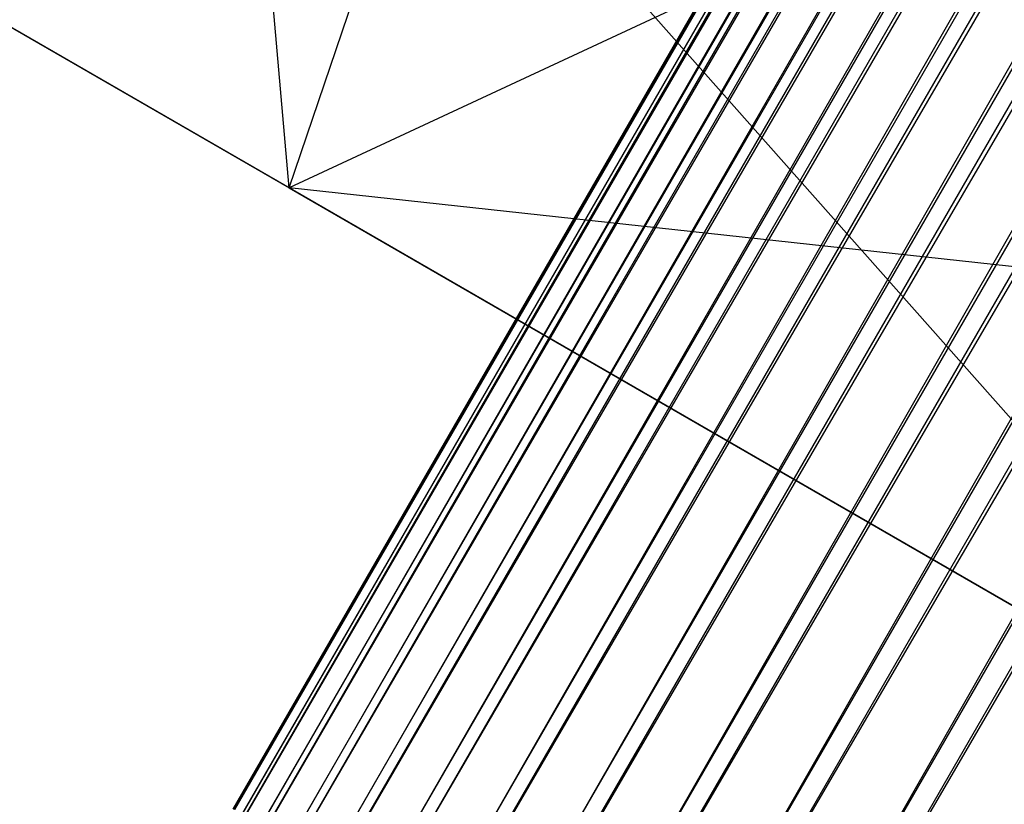
# Model space of a CAD drawing. Extents: x -4348 to 2800, y -1749 to 4749.
# Drawn here: x -2419 to -2415, y 1354 to 1356 of the extents above; entities that cross this region are included whole.
import ezdxf

# ---------------------------------------------------------------- set-up
doc = ezdxf.new("R2010")
doc.units = 0

msp = doc.modelspace()

# ---------------------------------------------------------------- linework, layer by layer
at = {"color": 0}
for p, q in [((-2417.802946, 1353.852993, 204.014874), (-2381.590714, 1416.574418, 204.014874)), ((-2381.587729, 1416.571976, 204.451051), (-2417.802946, 1353.852993, 204.014874)), ((-2417.799338, 1353.85163, 204.451051), (-2381.587729, 1416.571976, 204.451051)), ((-2381.551211, 1416.551611, 204.885237), (-2417.799338, 1353.85163, 204.451051)), ((-2381.590714, 1416.574418, 204.014874), (-2417.774239, 1353.834268, 203.580025)), ((-2417.774239, 1353.834268, 203.580025), (-2381.560144, 1416.558921, 203.580025)), ((-2417.763443, 1353.830186, 204.885237), (-2381.551211, 1416.551611, 204.885237)), ((-2381.560144, 1416.558921, 203.580025), (-2417.713437, 1353.795595, 203.149813)), ((-2381.481439, 1416.51348, 205.314127), (-2417.763443, 1353.830186, 204.885237)), ((-2417.713437, 1353.795595, 203.149813), (-2381.496251, 1416.525601, 203.149813)), ((-2417.695534, 1353.788827, 205.314127), (-2381.481439, 1416.51348, 205.314127)), ((-2381.496251, 1416.525601, 203.149813), (-2417.621002, 1353.737269, 202.727513)), ((-2381.378943, 1416.457873, 205.734456), (-2417.695534, 1353.788827, 205.314127)), ((-2417.621002, 1353.737269, 202.727513), (-2381.399522, 1416.474712, 202.727513)), ((-2417.596129, 1353.727867, 205.734456), (-2381.378943, 1416.457873, 205.734456)), ((-2381.399522, 1416.474712, 202.727513), (-2417.497637, 1353.659734, 202.316338)), ((-2381.244504, 1416.385213, 206.143027), (-2417.596129, 1353.727867, 205.734456)), ((-2417.497637, 1353.659734, 202.316338), (-2381.270692, 1416.406643, 202.316338)), ((-2417.465984, 1353.647769, 206.143027), (-2381.244504, 1416.385213, 206.143027)), ((-2381.270692, 1416.406643, 202.316338), (-2417.344281, 1353.563581, 201.919419)), ((-2417.344281, 1353.563581, 201.919419), (-2381.110743, 1416.321909, 201.919419)), ((-2381.110743, 1416.321909, 201.919419), (-2417.162102, 1353.44954, 201.539775)), ((-2381.079144, 1416.296052, 206.536729), (-2417.465984, 1353.647769, 206.143027)), ((-2417.306088, 1353.549143, 206.536729), (-2381.079144, 1416.296052, 206.536729)), ((-2417.162102, 1353.44954, 201.539775), (-2380.920891, 1416.221158, 201.539775)), ((-2380.920891, 1416.221158, 201.539775), (-2416.952485, 1353.31848, 201.180296)), ((-2380.884122, 1416.19107, 206.912567), (-2417.306088, 1353.549143, 206.536729)), ((-2417.11766, 1353.432741, 206.912567), (-2380.884122, 1416.19107, 206.912567)), ((-2416.952485, 1353.31848, 201.180296), (-2380.702582, 1416.105155, 201.180296)), ((-2380.702582, 1416.105155, 201.180296), (-2416.717027, 1353.171399, 200.843718)), ((-2380.660922, 1416.071064, 207.267679), (-2417.11766, 1353.432741, 206.912567)), ((-2416.902133, 1353.299447, 207.267679), (-2380.660922, 1416.071064, 207.267679)), ((-2416.717027, 1353.171399, 200.843718), (-2380.457477, 1415.974782, 200.843718)), ((-2380.457477, 1415.974782, 200.843718), (-2416.457519, 1353.009415, 200.532603)), ((-2380.411243, 1415.93695, 207.599363), (-2416.902133, 1353.299447, 207.267679)), ((-2416.661147, 1353.150276, 207.599363), (-2380.411243, 1415.93695, 207.599363)), ((-2416.457519, 1353.009415, 200.532603), (-2380.187441, 1415.831034, 200.532603)), ((-2380.187441, 1415.831034, 200.532603), (-2416.175937, 1352.833762, 200.249318)), ((-2380.136986, 1415.789747, 207.905096), (-2416.661147, 1353.150276, 207.599363)), ((-2416.396536, 1352.986364, 207.905096), (-2380.136986, 1415.789747, 207.905096)), ((-2416.175937, 1352.833762, 200.249318), (-2379.89453, 1415.675003, 200.249318)), ((-2379.840237, 1415.630575, 208.182549), (-2416.396536, 1352.986364, 207.905096)), ((-2416.110315, 1352.808957, 208.182549), (-2379.840237, 1415.630575, 208.182549)), ((-2379.523255, 1415.460647, 208.429612), (-2416.110315, 1352.808957, 208.182549)), ((-2421.990168, 1362.754643, 186.582158), (-2414.125864, 1353.884058, 189.043776)), ((-2417.618481, 1355.900522, 217.739541), (-2418.018875, 1360.461817, 223.929306)), ((-2417.618481, 1355.900522, 217.739541), (-2416.391517, 1359.522261, 208.912399)), ((-2422.917314, 1358.959805, 212.959193), (-2417.618481, 1355.900522, 217.739541)), ((-2413.468086, 1357.834417, 211.549775), (-2417.618481, 1355.900522, 217.739541)), ((-2414.125864, 1353.884058, 189.043776), (-2420.360541, 1357.483651, 191.952435)), ((-2417.618481, 1355.900522, 217.739541), (-2410.959605, 1352.056018, 218.82016)), ((-2408.374908, 1354.893869, 225.494354), (-2417.618481, 1355.900522, 217.739541))]:
    msp.add_line(p, q, dxfattribs=at)

doc.saveas('drawing.dxf')
